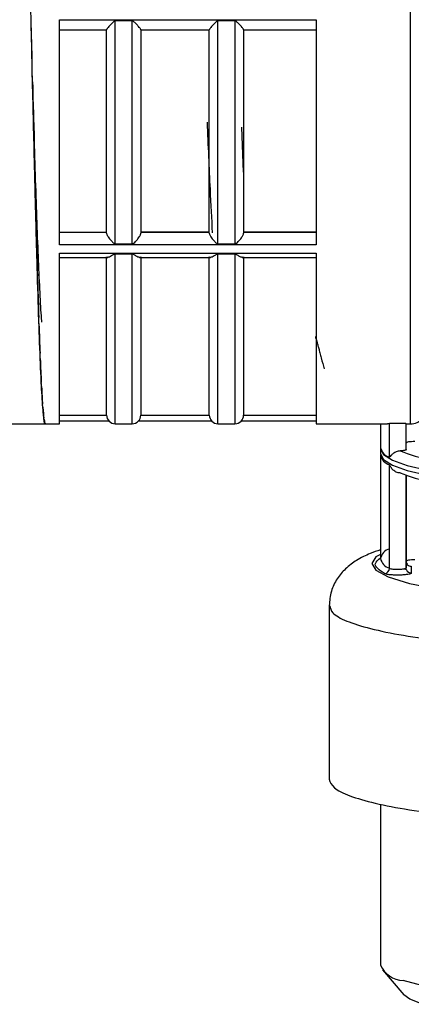
# Model space of a CAD drawing. Units: millimetres. Extents: x 10 to 416, y 10 to 287.
# Drawn here: x 38 to 49, y 185 to 214 of the extents above; entities that cross this region are included whole.
import ezdxf

# ---------------------------------------------------------------- set-up
doc = ezdxf.new("R2010")
doc.units = ezdxf.units.MM

msp = doc.modelspace()

# ---------------------------------------------------------------- linework, layer by layer
at = {"color": 8, "linetype": 'Continuous', "lineweight": 25}
for p, q in [((49.1575, 201.7802), (49.1575, 219.9817)), ((38.0776, 213.3372), (38.0776, 213.2858)), ((40.5276, 201.7827), (40.5276, 206.7385)), ((41.0276, 201.7827), (41.0276, 206.7385)), ((43.5276, 201.7827), (43.5276, 206.7385)), ((44.0276, 206.7385), (44.0276, 201.7827))]:
    msp.add_line(p, q, dxfattribs=at)
at = {"color": 7, "linetype": 'Continuous', "lineweight": 25}
for p, q in [((38.0551, 213.9207), (38.0776, 213.1815)), ((38.0776, 213.3372), (38.0699, 213.5916)), ((38.9026, 213.5903), (46.4026, 213.5903)), ((38.9026, 207.0065), (38.9026, 213.5903)), ((46.4026, 213.5903), (46.4026, 207.0065)), ((38.1002, 212.3474), (38.0715, 213.5386)), ((38.9026, 213.2951), (40.2776, 213.2951)), ((40.2776, 213.2982), (40.2776, 213.2982)), ((40.5276, 207.0391), (40.5276, 213.5547)), ((41.0276, 213.5547), (40.5276, 213.5547)), ((41.0276, 207.0391), (41.0276, 213.5547)), ((41.2776, 213.2982), (41.2776, 213.2982)), ((41.2776, 213.2951), (43.2776, 213.2951)), ((43.2776, 213.2982), (43.2776, 213.2982)), ((43.5276, 207.0391), (43.5276, 213.5547)), ((44.0276, 213.5547), (43.5276, 213.5547)), ((44.0276, 213.5547), (44.0276, 207.0391)), ((44.2776, 213.2982), (44.2776, 213.2982)), ((44.2776, 213.2951), (46.4026, 213.2951)), ((38.0776, 213.1815), (38.0926, 212.5268)), ((38.1151, 211.7728), (38.1074, 212.0308)), ((38.136, 211.0603), (38.1139, 211.7787)), ((38.1139, 211.7785), (38.1139, 211.7783)), ((38.136, 211.0603), (38.1367, 211.0029)), ((38.1443, 210.7167), (38.1586, 210.2229)), ((38.1526, 210.2085), (38.1449, 210.4639)), ((44.2776, 209.1335), (44.2258, 210.4502)), ((38.1901, 208.683), (38.1824, 208.9294)), ((38.2276, 207.2337), (38.2199, 207.465)), ((38.9026, 207.3842), (40.2776, 207.3842)), ((40.2776, 207.3727), (38.9026, 207.3727)), ((43.2776, 207.3842), (41.2776, 207.3842)), ((43.2776, 207.3727), (41.2776, 207.3727)), ((46.4026, 207.3842), (44.2776, 207.3842)), ((46.4026, 207.3727), (44.2776, 207.3727)), ((46.4026, 207.0065), (38.9026, 207.0065)), ((40.5276, 207.0391), (41.0276, 207.0391)), ((43.5276, 207.0391), (44.0276, 207.0391)), ((38.9026, 206.7681), (46.4026, 206.7681)), ((38.9026, 201.7802), (38.9026, 206.7681)), ((40.2776, 202.0302), (40.2776, 206.6623)), ((41.0276, 206.7385), (40.5276, 206.7385)), ((41.2776, 206.6623), (41.2776, 202.0302)), ((43.2776, 202.0302), (43.2776, 206.6623)), ((44.0276, 206.7385), (43.5276, 206.7385)), ((44.2776, 206.6623), (44.2776, 202.0302)), ((46.4026, 206.7681), (46.4026, 201.7802)), ((38.9026, 206.6434), (40.3165, 206.6434)), ((41.2387, 206.6434), (43.3165, 206.6434)), ((44.2387, 206.6434), (46.4026, 206.6434)), ((38.2651, 205.8963), (38.2574, 206.1069)), ((38.3026, 204.7039), (38.2949, 204.8886)), ((38.3401, 203.6857), (38.3324, 203.8399)), ((38.3776, 202.8668), (38.3699, 202.9867)), ((38.4151, 202.2673), (38.4074, 202.3501)), ((36.4539, 201.7802), (38.5274, 201.7802)), ((38.4526, 201.9021), (38.4449, 201.9456)), ((38.4901, 201.7802), (38.4824, 201.7833)), ((38.4898, 201.7802), (38.9026, 201.7802)), ((38.9026, 202.0302), (40.2776, 202.0302)), ((38.9026, 201.8652), (40.3419, 201.8652)), ((40.5276, 201.7827), (41.0276, 201.7827)), ((41.2132, 201.8652), (43.3419, 201.8652)), ((41.2776, 202.0302), (43.2776, 202.0302)), ((43.5276, 201.7827), (44.0276, 201.7827)), ((44.2132, 201.8652), (46.4026, 201.8652)), ((44.2776, 202.0302), (46.4026, 202.0302)), ((46.4026, 201.7802), (48.4836, 201.7802)), ((48.2776, 201.7802), (48.2776, 201.0861)), ((48.4836, 201.7884), (48.5376, 201.7834)), ((48.5376, 200.8), (48.5376, 201.7834)), ((49.0276, 201.0231), (49.0276, 201.7818)), ((49.0276, 201.7802), (49.1575, 201.7802)), ((49.0276, 201.0231), (49.0276, 201.2195)), ((48.2751, 201.0512), (48.2751, 200.9031)), ((48.2776, 200.8683), (48.2776, 197.8416)), ((48.5376, 197.5556), (48.5376, 200.5822)), ((49.0276, 200.2912), (49.0276, 197.5665)), ((49.0276, 197.7629), (49.0276, 200.2912)), ((49.0276, 197.9202), (49.0276, 198.1167)), ((49.0276, 197.5665), (49.0276, 197.7629)), ((49.1776, 197.6149), (49.1776, 197.4185)), ((46.7776, 196.459), (46.7776, 191.3872)), ((48.2776, 190.6596), (48.2776, 185.9553)), ((48.3358, 185.8189), (48.9595, 185.0914))]:
    msp.add_line(p, q, dxfattribs=at)
at = {"color": 7, "linetype": 'Continuous', "lineweight": 25, "flags": 128}
for points in [[(48.2777, 201.0803), (48.2751, 201.0512), (48.3638, 200.883), (48.6274, 200.7194), (49.0588, 200.5648), (49.6462, 200.4235), (50.3735, 200.2993), (51.221, 200.1957), (52.1655, 200.1153), (53.1813, 200.0605), (54.2406, 200.0328), (54.7909, 200.0293)], [(48.2751, 200.9031), (48.3638, 200.7349), (48.6274, 200.5713), (49.0588, 200.4167), (49.6462, 200.2754), (50.3735, 200.1512), (51.221, 200.0475), (52.1655, 199.9672), (53.1813, 199.9124), (54.2406, 199.8846), (54.7909, 199.8811)], [(49.0382, 197.5118), (49.0305, 197.5376), (49.0276, 197.5665)], [(61.2776, 185.9553), (61.2718, 185.9122), (61.1381, 185.7448), (60.8309, 185.5831), (60.3586, 185.4316), (59.734, 185.2944), (58.9743, 185.1752), (58.1001, 185.0773), (57.1352, 185.0033), (56.106, 184.9553), (55.0406, 184.9346), (53.9681, 184.9417), (52.9176, 184.9764), (51.9178, 185.0379), (50.9961, 185.1244), (50.1775, 185.2336), (49.4843, 185.3624), (48.9356, 185.5074)], [(49.5012, 184.8101), (49.1344, 184.9602), (48.9595, 185.0914)]]:
    msp.add_lwpolyline(points, dxfattribs=at)
at = {"color": 8, "linetype": 'Continuous', "lineweight": 25, "flags": 128}
msp.add_lwpolyline([(48.2776, 197.9616), (48.1403, 197.8865), (48.0276, 197.6935), (48.1403, 197.5004), (48.5015, 197.303), (49.1278, 197.113), (50.0046, 196.9433), (51.0839, 196.8055), (52.2929, 196.7071), (53.5493, 196.6503), (54.7776, 196.6326), (56.0058, 196.6503), (57.2622, 196.7071), (58.4712, 196.8055), (59.5505, 196.9433), (60.4273, 197.113), (61.0536, 197.303), (61.4149, 197.5005), (61.5276, 197.6935), (61.5276, 197.6935)], dxfattribs=at)
at = {"color": 7, "linetype": 'Continuous', "lineweight": 25}
for centre, radius, start, end in [((40.5276, 202.0327), 0.25, 180.57512, 270), ((41.0276, 202.0327), 0.25, 270, 359.42489), ((43.5276, 202.0327), 0.25, 180.57512, 270), ((44.0276, 202.0327), 0.25, 270, 359.42489), ((49.1575, 202.2802), 0.5, 270, 314.38867), ((48.6639, 201.1761), 0.3967, 193.11413, 251.42468), ((48.6639, 200.9583), 0.3967, 193.11418, 251.42464), ((48.6639, 197.7516), 0.3967, 108.57551, 166.8859), ((48.3833, 197.5548), 0.1542, 273.8064, 0.31029), ((48.9741, 186.2713), 0.7649, 204.40426, 267.11273)]:
    msp.add_arc(centre, radius, start, end, dxfattribs=at)
at = {"color": 8, "linetype": 'Continuous', "lineweight": 25}
for centre, radius, start, end in [((48.6639, 197.9316), 0.3967, 193.1141, 251.42454), ((49.1769, 197.5682), 0.1497, 202.12763, 270.25811)]:
    msp.add_arc(centre, radius, start, end, dxfattribs=at)
at = {"color": 7, "linetype": 'Continuous', "lineweight": 25}
for centre, major_axis, ratio, start_param, end_param in [((38.0776, 211.7802), (-0.2248, 10), 0.003542, 4.737377, 4.8686487), ((38.1151, 211.7802), (-0.2276, 10), 0.0000169, 1.5715361, 1.7028082), ((38.1526, 211.7802), (-0.2248, 10), 0.0035753, 1.7285358, 1.8598079), ((38.1901, 211.7802), (-0.2164, 10), 0.0070459, 1.8855435, 2.0168154), ((38.2276, 211.7802), (-0.2027, 10), 0.0103435, 2.0425659, 2.1738378), ((38.2651, 211.7802), (-0.1841, 10), 0.013387, 2.1996089, 2.3308808), ((38.3026, 211.7802), (-0.1609, 10), 0.0161014, 2.3566759, 2.4879478), ((38.3401, 211.7802), (-0.1337, 10), 0.0184197, 2.5137683, 2.6450402), ((38.3776, 211.7802), (-0.1032, 10), 0.0202846, 2.6708847, 2.8021567), ((38.4151, 211.7802), (-0.0702, 10), 0.02165, 2.8280218, 2.9592937), ((38.4526, 211.7802), (-0.0355, 10), 0.0224819, 2.9851737, 3.1164456)]:
    msp.add_ellipse(centre, major_axis=major_axis, ratio=ratio, start_param=start_param, end_param=end_param, dxfattribs=at)
for points, knots in [([(40.5276, 213.5547), (40.5237, 213.5543), (40.515, 213.5532), (40.498, 213.5446), (40.4708, 213.5235), (40.4222, 213.4765), (40.3691, 213.42), (40.3242, 213.3677), (40.2978, 213.334), (40.2808, 213.3095), (40.2786, 213.3019), (40.2776, 213.2982)], [0, 0, 0, 0, 0.0253719, 0.056602, 0.1228707, 0.2502887, 0.5000883, 0.6432703, 0.7723074, 0.8899955, 1, 1, 1, 1]), ([(40.2776, 207.3482), (40.2776, 207.8104), (40.2776, 208.7407), (40.2776, 210.2427), (40.2776, 211.7777), (40.2776, 212.7935), (40.2776, 213.2982)], [0, 0, 0, 0, 0.2484512, 0.5, 0.7515488, 1, 1, 1, 1]), ([(41.2776, 213.2982), (41.2765, 213.3019), (41.2743, 213.3095), (41.2574, 213.334), (41.2309, 213.3677), (41.1861, 213.4202), (41.1249, 213.4835), (41.0729, 213.5373), (41.038, 213.5536), (41.0308, 213.5544), (41.0276, 213.5547)], [0, 0, 0, 0, 0.1101151, 0.227912, 0.35706, 0.5003589, 0.7503784, 0.9527668, 0.9789, 1, 1, 1, 1]), ([(41.2776, 213.2982), (41.2776, 212.7935), (41.2776, 211.7777), (41.2776, 210.2427), (41.2776, 208.7407), (41.2776, 207.8104), (41.2776, 207.3482)], [0, 0, 0, 0, 0.2484512, 0.5, 0.7515488, 1, 1, 1, 1]), ([(43.5276, 213.5547), (43.5237, 213.5543), (43.515, 213.5532), (43.498, 213.5446), (43.4708, 213.5235), (43.4222, 213.4765), (43.3691, 213.42), (43.3242, 213.3677), (43.2978, 213.334), (43.2808, 213.3095), (43.2786, 213.3019), (43.2776, 213.2982)], [0, 0, 0, 0, 0.02537194, 0.05660202, 0.12287069, 0.25028872, 0.50008831, 0.64327035, 0.77230736, 0.88999552, 1, 1, 1, 1]), ([(43.2776, 207.3482), (43.2776, 207.8104), (43.2776, 208.7407), (43.2776, 210.2427), (43.2776, 211.7777), (43.2776, 212.7935), (43.2776, 213.2982)], [0, 0, 0, 0, 0.2484512, 0.5, 0.7515488, 1, 1, 1, 1]), ([(44.2776, 213.2982), (44.2765, 213.3019), (44.2743, 213.3095), (44.2574, 213.334), (44.2309, 213.3677), (44.1861, 213.4202), (44.1249, 213.4835), (44.0729, 213.5373), (44.038, 213.5536), (44.0308, 213.5544), (44.0276, 213.5547)], [0, 0, 0, 0, 0.1101151, 0.227912, 0.35706, 0.5003589, 0.7503784, 0.9527668, 0.9789, 1, 1, 1, 1]), ([(44.2776, 213.2982), (44.2776, 212.7935), (44.2776, 211.7777), (44.2776, 210.2427), (44.2776, 208.7407), (44.2776, 207.8104), (44.2776, 207.3482)], [0, 0, 0, 0, 0.2484512, 0.5, 0.7515488, 1, 1, 1, 1]), ([(38.4888, 201.8106), (38.4857, 201.8011), (38.467, 201.7435), (38.4327, 202.0137), (38.3858, 202.6325), (38.3389, 203.6365), (38.292, 204.9444), (38.2452, 206.5175), (38.1983, 208.2921), (38.1532, 210.1304), (38.1236, 211.3681), (38.1098, 211.9506)], [0, 0, 0, 0, 0.0243901, 0.148059, 0.2717278, 0.3953967, 0.5190656, 0.6427345, 0.7664034, 0.8900723, 1, 1, 1, 1]), ([(38.1367, 211.0029), (38.1369, 210.9967), (38.1372, 210.9832), (38.1384, 210.9375), (38.1398, 210.8853), (38.1411, 210.8354), (38.1426, 210.7777), (38.1437, 210.7375), (38.1443, 210.7167)], [0, 0, 0, 0, 0.19246914, 0.42280628, 0.55278657, 0.69231709, 0.84139081, 1, 1, 1, 1]), ([(43.3726, 207.3628), (43.3512, 207.7747), (43.3008, 208.7468), (43.2505, 209.922), (43.2214, 210.5993)], [0, 0, 0, 0, 0.42363421, 1, 1, 1, 1]), ([(38.1586, 210.2229), (38.1592, 210.2027), (38.1603, 210.1651), (38.162, 210.108), (38.1636, 210.0631), (38.1647, 210.0328), (38.1657, 210.0111), (38.166, 210.0136), (38.1661, 210.0153)], [0, 0, 0, 0, 0.1582883, 0.2945488, 0.5001654, 0.6322784, 0.7598008, 1, 1, 1, 1]), ([(38.3857, 204.7516), (38.3844, 204.7654), (38.3688, 204.9391), (38.3389, 205.4895), (38.2959, 206.3921), (38.2529, 207.4951), (38.2099, 208.7262), (38.1812, 209.6239), (38.1668, 210.0727)], [0, 0, 0, 0, 0.0169529, 0.2135623, 0.4101718, 0.6067812, 0.8033906, 1, 1, 1, 1]), ([(40.2776, 207.3482), (40.2786, 207.3396), (40.2808, 207.3218), (40.2978, 207.2839), (40.3242, 207.2388), (40.369, 207.1761), (40.4302, 207.1078), (40.4822, 207.0556), (40.5171, 207.0402), (40.5243, 207.0395), (40.5276, 207.0391)], [0, 0, 0, 0, 0.1101179, 0.2279157, 0.3570628, 0.5003591, 0.7503787, 0.9527519, 0.9788897, 1, 1, 1, 1]), ([(41.0276, 207.0391), (41.0314, 207.0396), (41.0401, 207.0405), (41.0571, 207.0487), (41.0843, 207.0688), (41.1329, 207.1155), (41.186, 207.1763), (41.2309, 207.2388), (41.2574, 207.2839), (41.2743, 207.3218), (41.2765, 207.3396), (41.2776, 207.3482)], [0, 0, 0, 0, 0.02538, 0.0566099, 0.1228716, 0.2502888, 0.5000883, 0.6432677, 0.7723038, 0.8899928, 1, 1, 1, 1]), ([(43.2776, 207.3482), (43.2786, 207.3396), (43.2808, 207.3218), (43.2978, 207.2839), (43.3242, 207.2388), (43.369, 207.1761), (43.4302, 207.1078), (43.4822, 207.0556), (43.5171, 207.0402), (43.5243, 207.0395), (43.5276, 207.0391)], [0, 0, 0, 0, 0.1101179, 0.2279157, 0.3570628, 0.5003591, 0.7503787, 0.9527519, 0.9788897, 1, 1, 1, 1]), ([(44.0276, 207.0391), (44.0314, 207.0396), (44.0401, 207.0405), (44.0571, 207.0487), (44.0843, 207.0688), (44.1329, 207.1155), (44.186, 207.1763), (44.2309, 207.2388), (44.2574, 207.2839), (44.2743, 207.3218), (44.2765, 207.3396), (44.2776, 207.3482)], [0, 0, 0, 0, 0.02538, 0.0566099, 0.1228716, 0.2502888, 0.5000883, 0.6432677, 0.7723038, 0.8899928, 1, 1, 1, 1]), ([(40.5276, 206.7385), (40.5249, 206.7383), (40.519, 206.7379), (40.5059, 206.7339), (40.4829, 206.7226), (40.4431, 206.6966), (40.3895, 206.6651), (40.3333, 206.6414), (40.3079, 206.6449), (40.2963, 206.6466)], [0, 0, 0, 0, 0.0224966, 0.0489757, 0.1167359, 0.2502099, 0.5004794, 0.7714032, 1, 1, 1, 1]), ([(41.2588, 206.6466), (41.2472, 206.6449), (41.2219, 206.6414), (41.1553, 206.6688), (41.0956, 206.7096), (41.0445, 206.7372), (41.0303, 206.7383), (41.0276, 206.7385)], [0, 0, 0, 0, 0.2289738, 0.5003095, 0.8812517, 0.9770494, 1, 1, 1, 1]), ([(43.5276, 206.7385), (43.5249, 206.7383), (43.519, 206.7379), (43.5059, 206.7339), (43.4829, 206.7226), (43.4431, 206.6966), (43.3895, 206.6651), (43.3333, 206.6414), (43.3079, 206.6449), (43.2963, 206.6466)], [0, 0, 0, 0, 0.0224966, 0.0489757, 0.1167359, 0.2502099, 0.5004794, 0.7714032, 1, 1, 1, 1]), ([(44.2588, 206.6466), (44.2472, 206.6449), (44.2219, 206.6414), (44.1553, 206.6688), (44.0956, 206.7096), (44.0445, 206.7372), (44.0303, 206.7383), (44.0276, 206.7385)], [0, 0, 0, 0, 0.2289738, 0.5003095, 0.8812517, 0.9770494, 1, 1, 1, 1]), ([(46.3754, 204.3333), (46.3862, 204.2937), (46.401, 204.2396), (46.4377, 204.1103), (46.4584, 204.0361), (46.4743, 203.9781), (46.4912, 203.916), (46.516, 203.8232), (46.5696, 203.6198), (46.6047, 203.4876), (46.6307, 203.3894)], [0, 0, 0, 0, 0.2755094, 0.3755438, 0.4201893, 0.4637697, 0.5086193, 0.5569853, 0.6711234, 1, 1, 1, 1]), ([(49.0276, 201.7818), (49.0261, 201.7822), (49.0233, 201.7829), (49.0021, 201.7842), (48.9642, 201.7866), (48.8994, 201.7884), (48.8134, 201.7898), (48.7233, 201.7895), (48.6426, 201.7882), (48.5736, 201.7856), (48.5505, 201.7842), (48.5376, 201.7834)], [0, 0, 0, 0, 0.0886611, 0.160034, 0.2505883, 0.3814819, 0.5003971, 0.6228369, 0.7501836, 0.8605016, 1, 1, 1, 1]), ([(48.85, 200.9855), (48.8319, 200.9836), (48.7946, 200.9797), (48.7404, 200.962), (48.6902, 200.9381), (48.6324, 200.9007), (48.5807, 200.8531), (48.5529, 200.8101), (48.5408, 200.7996), (48.5385, 200.7999), (48.5376, 200.8)], [0, 0, 0, 0, 0.1208216, 0.2499712, 0.3673861, 0.5004028, 0.7503615, 0.9502294, 0.9779001, 1, 1, 1, 1]), ([(48.85, 200.3436), (48.8319, 200.3441), (48.7946, 200.3453), (48.7404, 200.364), (48.6902, 200.392), (48.6324, 200.438), (48.5873, 200.4937), (48.5589, 200.5451), (48.5468, 200.569), (48.5408, 200.5794), (48.5385, 200.5813), (48.5376, 200.5822)], [0, 0, 0, 0, 0.1207216, 0.2498076, 0.3670988, 0.5000816, 0.7498829, 0.8751252, 0.9502732, 0.9779249, 1, 1, 1, 1]), ([(48.2776, 198.0933), (48.1763, 198.0591), (47.9309, 197.9762), (47.6028, 197.8117), (47.2728, 197.5747), (47.0076, 197.266), (46.8169, 196.8925), (46.7924, 196.6067), (46.7801, 196.464)], [0, 0, 0, 0, 0.1562495, 0.3784754, 0.5661637, 0.7149208, 0.8577077, 1, 1, 1, 1]), ([(49.0466, 197.778), (49.0466, 197.778), (49.0285, 197.7737), (49.028, 197.7683), (49.0276, 197.7629)], [0, 0, 0, 0, 0.00037694, 1, 1, 1, 1]), ([(49.0276, 197.7629), (49.0298, 197.7435), (49.0344, 197.7047), (49.0691, 197.6558), (49.1186, 197.6216), (49.1579, 197.6171), (49.1776, 197.6149)], [0, 0, 0, 0, 0.25, 0.5, 0.75, 1, 1, 1, 1]), ([(49.0388, 197.5103), (49.0327, 197.5148), (49.0206, 197.5237), (48.9843, 197.5361), (48.9663, 197.5422)], [0, 0, 0, 0, 0.5049546, 1, 1, 1, 1]), ([(48.9664, 197.5408), (48.9664, 197.5408), (48.9895, 197.5437), (49.0168, 197.5528), (49.024, 197.5619), (49.0276, 197.5665)], [0, 0, 0, 0, 0.0004003, 0.5002002, 1, 1, 1, 1]), ([(49.1776, 197.4185), (49.1729, 197.4112), (49.1633, 197.3962), (49.0861, 197.3763), (48.9718, 197.3619), (48.8353, 197.355), (48.6918, 197.3557), (48.5565, 197.3644), (48.4468, 197.3802), (48.4109, 197.3941), (48.3936, 197.4008)], [0, 0, 0, 0, 0.1209258, 0.25, 0.3790742, 0.5, 0.6209258, 0.75, 0.8790742, 1, 1, 1, 1]), ([(46.7776, 191.3872), (46.8073, 191.3049), (46.8669, 191.1403), (47.3426, 190.9029), (48.082, 190.6841), (49.0845, 190.4924), (50.3043, 190.335), (51.6964, 190.2181), (53.2068, 190.1461), (54.7776, 190.1218), (56.3484, 190.1461), (57.8588, 190.2181), (59.2509, 190.335), (60.4706, 190.4924), (61.4732, 190.6841), (62.2126, 190.9029), (62.6882, 191.1403), (62.7478, 191.3049), (62.7776, 191.3872)], [0, 0, 0, 0, 0.06250006, 0.12500012, 0.18750017, 0.25000023, 0.31250029, 0.37500035, 0.43750041, 0.50000046, 0.56250052, 0.62500058, 0.68750064, 0.75000069, 0.81250075, 0.87500081, 0.93750087, 1, 1, 1, 1])]:
    msp.add_open_spline(points, degree=3, knots=knots, dxfattribs=at)
for points in [[(49.2776, 201.2588), (49.2448, 201.2582), (49.1793, 201.2571), (49.0967, 201.248), (49.0388, 201.235), (49.0313, 201.2247), (49.0276, 201.2195)], [(49.0276, 201.0231), (49.0251, 201.0189), (49.0202, 201.0105), (48.9814, 200.9993), (48.9243, 200.9902), (48.8747, 200.9871), (48.85, 200.9855)], [(48.85, 200.9855), (49.1294, 200.8844), (49.6881, 200.6821), (50.7894, 200.5456), (51.3401, 200.4773)], [(48.85, 200.3436), (49.1294, 200.2424), (49.6881, 200.0402), (50.7894, 199.9037), (51.3401, 199.8354)]]:
    msp.add_open_spline(points, degree=3, dxfattribs=at)
at = {"color": 8, "linetype": 'Continuous', "lineweight": 25}
for points, knots in [([(48.3936, 197.4008), (48.2482, 197.4984), (48.0209, 197.6509), (48.2095, 197.8035), (48.2776, 197.8585)], [0, 0, 0, 0, 0.6394194, 1, 1, 1, 1]), ([(49.2776, 197.8023), (49.245, 197.8017), (49.1798, 197.8005), (49.0945, 197.7915), (49.0626, 197.7825), (49.0466, 197.778)], [0, 0, 0, 0, 0.3333752, 0.6667505, 1, 1, 1, 1]), ([(48.5376, 197.5556), (48.5489, 197.5512), (48.5715, 197.5425), (48.6396, 197.5329), (48.723, 197.5273), (48.8134, 197.5269), (48.9009, 197.5312), (48.9445, 197.5376), (48.9664, 197.5408)], [0, 0, 0, 0, 0.1666889, 0.3333778, 0.5000668, 0.6667557, 0.8334446, 1, 1, 1, 1]), ([(46.7978, 196.46), (46.8106, 196.3905), (46.8384, 196.2386), (47.2515, 196.0115), (47.945, 195.7892), (48.9095, 195.5926), (50.0972, 195.4293), (51.4654, 195.3056), (52.9608, 195.2262), (54.526, 195.1942), (56.1008, 195.2108), (57.6248, 195.2754), (59.0393, 195.3854), (60.2905, 195.5367), (61.3278, 195.7234), (62.1212, 195.9385), (62.6034, 196.1734), (62.8113, 196.3505), (62.7637, 196.4453), (62.7573, 196.4581)], [0, 0, 0, 0, 0.0527581, 0.1152581, 0.1777581, 0.2402581, 0.3027581, 0.3652581, 0.4277582, 0.4902582, 0.5527582, 0.6152582, 0.6777582, 0.7402582, 0.8027583, 0.8652583, 0.9277583, 0.9902583, 1, 1, 1, 1])]:
    msp.add_open_spline(points, degree=3, knots=knots, dxfattribs=at)

doc.saveas('drawing.dxf')
